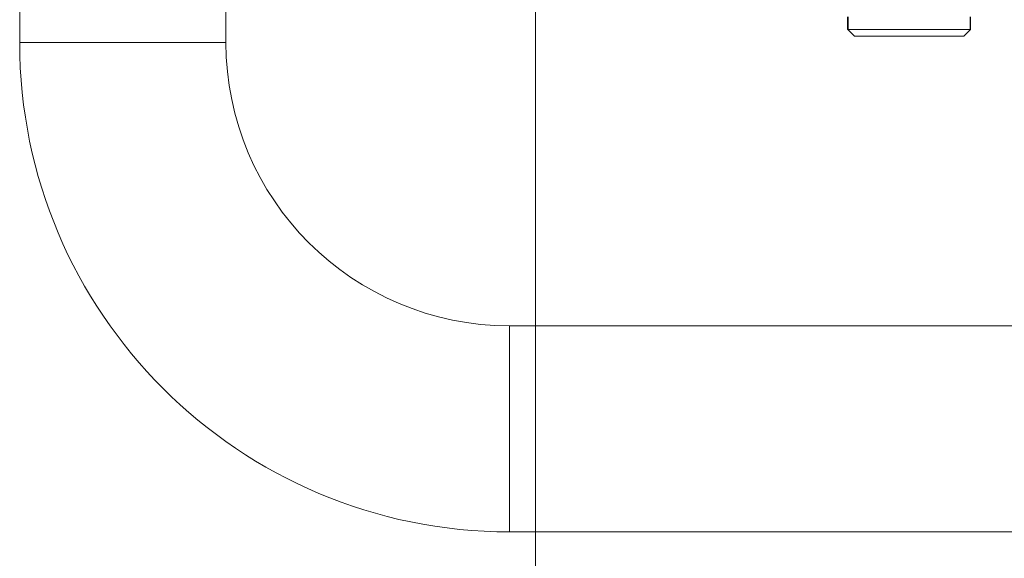
# Model space of a CAD drawing. Units: millimetres. Extents: x 0 to 297, y 0 to 210.
# Drawn here: x 195 to 205, y 124 to 130 of the extents above; entities that cross this region are included whole.
import ezdxf

# ---------------------------------------------------------------- set-up
doc = ezdxf.new("R2010")
doc.units = ezdxf.units.MM
doc.header["$MEASUREMENT"] = 0
doc.layers.add('_U+30EC_U+30A4_U+30E4_U+30FC 2', color=7, linetype='Continuous')

msp = doc.modelspace()

# ---------------------------------------------------------------- linework, layer by layer
at = {"layer": '_U+30EC_U+30A4_U+30E4_U+30FC 2', "color": 250, "lineweight": 9, "true_color": 0x221814}
for points in [[(195.2819, 150.5207), (195.2819, 129.5383)], [(197.3299, 129.5383), (197.3299, 150.5207)], [(200.4024, 131.247), (200.4024, 114.1335)], [(203.5019, 129.6706), (203.5019, 129.7943)], [(203.504, 129.7943), (203.504, 129.6684)], [(204.7227, 129.7943), (204.7227, 129.6671)], [(204.7242, 129.6686), (204.7242, 129.7943)], [(203.5019, 129.6706), (203.5035, 129.6686)], [(203.5034, 129.6687), (203.5048, 129.6674)], [(203.504, 129.6684), (203.507, 129.6668), (203.5099, 129.6663)], [(203.504, 129.6684), (203.505, 129.6671)], [(203.5048, 129.6674), (203.5699, 129.6023)], [(203.5099, 129.6663), (203.5653, 129.6663), (203.68, 129.6663), (203.8417, 129.6663), (204.0328, 129.6663), (204.2327, 129.6663), (204.4197, 129.6663), (204.5737, 129.6663), (204.6779, 129.6663), (204.721, 129.6663)], [(204.6579, 129.6023), (204.7227, 129.6671)], [(204.7227, 129.6671), (204.7219, 129.6665), (204.721, 129.6663)], [(204.7242, 129.6686), (204.7227, 129.6674)], [(204.7227, 129.6671), (204.7242, 129.6686)], [(204.6579, 129.6023), (204.6251, 129.6023), (204.5306, 129.6023), (204.3859, 129.6023), (204.2083, 129.6023), (204.0194, 129.6023), (203.8419, 129.6023), (203.6971, 129.6023), (203.6027, 129.6023), (203.5699, 129.6023)], [(234.6419, 126.7223), (200.1459, 126.7223)], [(200.1459, 124.6743), (234.6419, 124.6743)]]:
    msp.add_lwpolyline(points, dxfattribs=at)
at = {"layer": '_U+30EC_U+30A4_U+30E4_U+30FC 2', "color": 250, "lineweight": 13, "true_color": 0x221814}
for points in [[(203.5099, 129.7943), (203.5099, 129.6663)], [(204.721, 129.7943), (204.721, 129.6663)], [(195.2819, 129.5383), (195.3168, 129.5383), (195.4191, 129.5383), (195.5818, 129.5383), (195.7939, 129.5383), (196.0408, 129.5383), (196.3059, 129.5383), (196.5709, 129.5383), (196.8179, 129.5383), (197.03, 129.5383), (197.1927, 129.5383), (197.295, 129.5383), (197.3299, 129.5383)], [(200.1459, 124.6743), (200.1459, 124.7092), (200.1459, 124.8115), (200.1459, 124.9742), (200.1459, 125.1863), (200.1459, 125.4333), (200.1459, 125.6983), (200.1459, 125.9633), (200.1459, 126.2103), (200.1459, 126.4224), (200.1459, 126.5851), (200.1459, 126.6874), (200.1459, 126.7223)]]:
    msp.add_lwpolyline(points, dxfattribs=at)
at = {"layer": '_U+30EC_U+30A4_U+30E4_U+30FC 2', "color": 250, "lineweight": 9, "true_color": 0x221814}
for points in [[(195.2819, 129.5383), (195.2819, 126.852), (197.4596, 124.6743), (200.1459, 124.6743)], [(197.3299, 129.5383), (197.3299, 127.983), (198.5906, 126.7223), (200.1459, 126.7223)]]:
    msp.add_open_spline(points, degree=3, dxfattribs=at)

doc.saveas('drawing.dxf')
